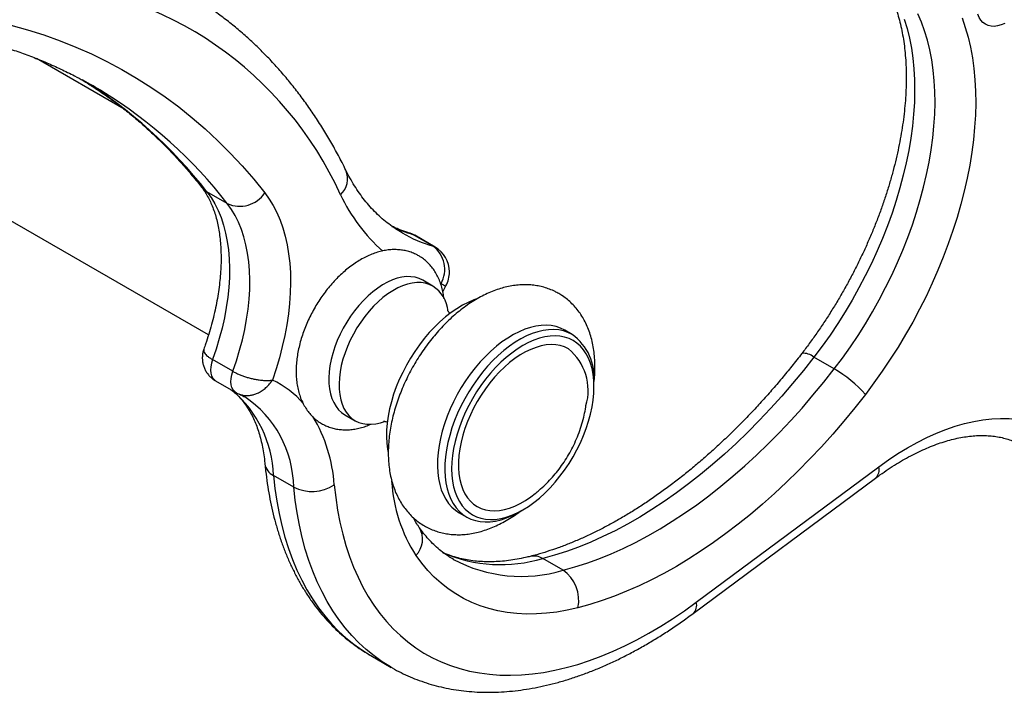
# Model space of a CAD drawing. Units: millimetres. Extents: x 100 to 2000, y 127 to 2870.
# Drawn here: x 1793 to 1895, y 808 to 878 of the extents above; entities that cross this region are included whole.
import ezdxf

# ---------------------------------------------------------------- set-up
doc = ezdxf.new("R2010")
doc.units = ezdxf.units.MM
doc.header["$LTSCALE"] = 10

msp = doc.modelspace()

# ---------------------------------------------------------------- linework, layer by layer
at = {"color": 7, "linetype": 'Continuous', "lineweight": 25}
for p, q in [((1803.619, 868.86), (1794.481, 874.135)), ((1812.43, 845.297), (1765.108, 872.615)), ((1812.43, 845.298), (1765.109, 872.616)), ((1814.384, 859.003), (1812.263, 860.227)), ((1835.842, 854.559), (1833.721, 855.784)), ((1836.058, 854.467), (1833.937, 855.691)), ((1835.828, 850.393), (1834.767, 851.005)), ((1836.862, 849.811), (1837.191, 850.43)), ((1850.354, 845.343), (1849.576, 845.792)), ((1814.961, 841.502), (1812.84, 842.727)), ((1877.692, 841.746), (1875.57, 842.97)), ((1813.156, 840.519), (1815.277, 839.294)), ((1852.632, 839.899), (1852.632, 840.307)), ((1826.657, 836.957), (1827.718, 836.345)), ((1863.306, 817.409), (1882.341, 831.542)), ((1821.31, 829.414), (1819.189, 830.638)), ((1862.973, 816.225), (1882.008, 830.358)), ((1838.577, 826.739), (1839.355, 826.29)), ((1844.856, 826.836), (1845.209, 827.04)), ((1837.96, 821.875), (1837.98, 821.864)), ((1849.407, 820.738), (1847.286, 821.963)), ((1829.342, 811.84), (1829.359, 811.83)), ((1829.359, 811.83), (1831.48, 810.605))]:
    msp.add_line(p, q, dxfattribs=at)
at = {"color": 8, "linetype": 'Continuous', "lineweight": 25}
for p, q in [((1833.937, 855.691), (1833.721, 855.784)), ((1835.842, 854.559), (1836.058, 854.467))]:
    msp.add_line(p, q, dxfattribs=at)
at = {"color": 8, "linetype": 'Continuous', "lineweight": 25, "flags": 128}
for points in [[(1884.994, 878.24), (1885.286, 877.279), (1885.533, 876.277), (1885.735, 875.237), (1885.89, 874.162), (1886, 873.052), (1886.062, 871.912), (1886.078, 870.742), (1886.048, 869.545), (1885.971, 868.325), (1885.847, 867.083), (1885.678, 865.822), (1885.462, 864.545), (1885.201, 863.254), (1884.895, 861.953), (1884.545, 860.643), (1884.152, 859.327), (1883.716, 858.009), (1883.238, 856.691), (1882.719, 855.376), (1882.161, 854.066), (1881.564, 852.765), (1880.93, 851.474), (1880.261, 850.197), (1879.556, 848.937), (1878.819, 847.695), (1878.05, 846.475), (1877.251, 845.28), (1876.424, 844.11), (1875.57, 842.97)], [(1877.692, 841.746), (1878.545, 842.886), (1879.372, 844.055), (1880.171, 845.251), (1880.94, 846.471), (1881.677, 847.712), (1882.382, 848.973), (1883.052, 850.25), (1883.686, 851.54), (1884.282, 852.842), (1884.841, 854.151), (1885.359, 855.467), (1885.837, 856.785), (1886.273, 858.103), (1886.667, 859.418), (1887.017, 860.728), (1887.322, 862.03), (1887.583, 863.32), (1887.799, 864.598), (1887.969, 865.858), (1888.092, 867.1), (1888.169, 868.321), (1888.2, 869.517), (1888.184, 870.687), (1888.121, 871.828), (1888.012, 872.937), (1887.856, 874.013), (1887.654, 875.053), (1887.407, 876.054), (1887.115, 877.016), (1886.779, 877.935), (1886.399, 878.81)], [(1791.792, 877.636), (1793.538, 877.15), (1795.256, 876.605), (1796.945, 876.001), (1798.605, 875.338), (1800.233, 874.617), (1801.831, 873.838), (1803.396, 873.001), (1804.929, 872.107), (1806.428, 871.155), (1807.893, 870.148), (1809.323, 869.084), (1810.718, 867.965), (1812.077, 866.79), (1813.398, 865.561), (1814.683, 864.279), (1815.929, 862.942), (1817.137, 861.554), (1818.306, 860.113)], [(1811.702, 860.712), (1811.953, 860.448), (1812.263, 860.227)], [(1833.305, 855.965), (1833.374, 855.942), (1833.721, 855.784)], [(1812.84, 842.727), (1812.725, 842.347), (1812.657, 841.977), (1812.638, 841.627), (1812.668, 841.305), (1812.746, 841.023), (1812.87, 840.786), (1813.037, 840.602), (1813.156, 840.519)], [(1815.277, 839.294), (1815.158, 839.377), (1814.991, 839.561), (1814.867, 839.798), (1814.789, 840.081), (1814.759, 840.402), (1814.779, 840.753), (1814.846, 841.123), (1814.961, 841.502)], [(1819.189, 830.638), (1819.341, 829.276), (1819.538, 827.947), (1819.78, 826.653), (1820.066, 825.395), (1820.396, 824.176), (1820.769, 822.996), (1821.185, 821.857), (1821.644, 820.76), (1822.145, 819.708), (1822.687, 818.701), (1823.269, 817.741), (1823.891, 816.828), (1824.553, 815.965), (1825.252, 815.152), (1825.989, 814.389), (1826.762, 813.679), (1827.57, 813.022), (1828.412, 812.419), (1829.288, 811.871), (1829.342, 811.84)], [(1831.475, 810.608), (1831.409, 810.646), (1830.534, 811.195), (1829.691, 811.798), (1828.883, 812.455), (1828.11, 813.165), (1827.373, 813.927), (1826.674, 814.74), (1826.013, 815.604), (1825.391, 816.516), (1824.808, 817.476), (1824.266, 818.483), (1823.766, 819.536), (1823.307, 820.632), (1822.89, 821.771), (1822.517, 822.951), (1822.187, 824.171), (1821.901, 825.428), (1821.659, 826.723), (1821.462, 828.051), (1821.31, 829.414)]]:
    msp.add_lwpolyline(points, dxfattribs=at)
at = {"color": 7, "linetype": 'Continuous', "lineweight": 25, "flags": 128}
for points in [[(1891.02, 878.372), (1891.358, 877.395), (1891.65, 876.376), (1891.898, 875.317), (1892.099, 874.22), (1892.255, 873.088), (1892.364, 871.923), (1892.427, 870.726), (1892.442, 869.5), (1892.412, 868.248), (1892.334, 866.971), (1892.21, 865.673), (1892.039, 864.355), (1891.823, 863.02), (1891.561, 861.672), (1891.254, 860.311), (1890.902, 858.942), (1890.507, 857.566), (1890.069, 856.186), (1889.588, 854.806), (1889.066, 853.426), (1888.504, 852.051), (1887.902, 850.682), (1887.263, 849.323), (1886.586, 847.976), (1885.874, 846.643), (1885.128, 845.328), (1884.349, 844.032), (1883.539, 842.758), (1882.699, 841.508), (1881.831, 840.285), (1880.937, 839.092)], [(1895.469, 877.8), (1895.094, 877.643), (1894.728, 877.543), (1894.375, 877.499), (1894.042, 877.514), (1893.732, 877.587), (1893.451, 877.716), (1893.201, 877.901), (1892.987, 878.138), (1892.812, 878.424), (1892.677, 878.755)], [(1812.263, 860.227), (1812.693, 859.628), (1813.082, 858.978), (1813.43, 858.282), (1813.734, 857.539), (1813.994, 856.754), (1814.21, 855.928), (1814.38, 855.063), (1814.505, 854.163), (1814.583, 853.229), (1814.615, 852.266), (1814.6, 851.274), (1814.538, 850.259), (1814.431, 849.222), (1814.277, 848.166), (1814.078, 847.096), (1813.834, 846.013), (1813.545, 844.922), (1813.214, 843.826), (1812.84, 842.727)], [(1818.306, 860.113), (1818.765, 859.477), (1819.183, 858.791), (1819.559, 858.059), (1819.893, 857.28), (1820.184, 856.458), (1820.43, 855.595), (1820.631, 854.692), (1820.787, 853.753), (1820.897, 852.779), (1820.961, 851.774), (1820.979, 850.739), (1820.95, 849.678), (1820.876, 848.593), (1820.755, 847.488), (1820.588, 846.365), (1820.376, 845.226), (1820.119, 844.076), (1819.818, 842.917), (1819.474, 841.752), (1819.088, 840.584)], [(1814.961, 841.502), (1815.335, 842.601), (1815.667, 843.698), (1815.955, 844.789), (1816.199, 845.871), (1816.398, 846.942), (1816.552, 847.997), (1816.66, 849.034), (1816.721, 850.05), (1816.736, 851.041), (1816.704, 852.005), (1816.626, 852.938), (1816.501, 853.839), (1816.331, 854.703), (1816.116, 855.529), (1815.855, 856.315), (1815.551, 857.057), (1815.204, 857.754), (1814.814, 858.403), (1814.384, 859.003)], [(1834.767, 851.005), (1834.388, 851.186), (1833.978, 851.31), (1833.542, 851.375), (1833.084, 851.38), (1832.606, 851.325), (1832.113, 851.212), (1831.609, 851.04), (1831.098, 850.811), (1830.583, 850.528), (1830.07, 850.191), (1829.562, 849.805), (1829.063, 849.372), (1828.577, 848.895), (1828.108, 848.379), (1827.661, 847.827), (1827.238, 847.244), (1826.843, 846.635), (1826.479, 846.005), (1826.149, 845.359), (1825.856, 844.701), (1825.602, 844.038), (1825.389, 843.374), (1825.219, 842.715), (1825.094, 842.066), (1825.013, 841.432), (1824.979, 840.82), (1824.99, 840.232), (1825.048, 839.675), (1825.151, 839.152), (1825.299, 838.669), (1825.491, 838.228), (1825.724, 837.833), (1825.998, 837.488), (1826.31, 837.195), (1826.657, 836.957), (1826.657, 836.957)], [(1835.828, 850.393), (1835.448, 850.574), (1835.039, 850.698), (1834.603, 850.762), (1834.145, 850.767), (1833.667, 850.713), (1833.174, 850.599), (1832.67, 850.428), (1832.159, 850.199), (1831.644, 849.915), (1831.131, 849.579), (1830.622, 849.192), (1830.123, 848.759), (1829.638, 848.283), (1829.169, 847.766), (1828.722, 847.215), (1828.299, 846.632), (1827.904, 846.023), (1827.54, 845.393), (1827.21, 844.746), (1826.917, 844.089), (1826.663, 843.425), (1826.45, 842.761), (1826.28, 842.102), (1826.154, 841.454), (1826.074, 840.82), (1826.039, 840.207), (1826.051, 839.62), (1826.108, 839.063), (1826.212, 838.54), (1826.36, 838.056), (1826.551, 837.615), (1826.785, 837.221), (1827.059, 836.876), (1827.37, 836.583), (1827.718, 836.345), (1828.097, 836.163), (1828.507, 836.039), (1828.943, 835.975), (1829.401, 835.97), (1829.879, 836.024), (1830.371, 836.138), (1830.77, 836.269)], [(1840.402, 849.05), (1840.107, 848.946), (1839.517, 848.698), (1838.922, 848.394), (1838.326, 848.037), (1837.733, 847.628), (1837.146, 847.171), (1836.569, 846.669), (1836.004, 846.123), (1835.456, 845.537), (1834.927, 844.914), (1834.421, 844.259), (1833.94, 843.575), (1833.488, 842.866), (1833.066, 842.136), (1832.679, 841.39), (1832.327, 840.632), (1832.012, 839.866), (1831.738, 839.097), (1831.504, 838.329), (1831.314, 837.567), (1831.167, 836.815), (1831.065, 836.078), (1831.008, 835.36), (1830.996, 834.666), (1831.031, 833.999), (1831.11, 833.363), (1831.172, 833.033)], [(1849.576, 845.792), (1849.139, 846.007), (1848.672, 846.165), (1848.179, 846.265), (1847.661, 846.306), (1847.122, 846.289), (1846.565, 846.212), (1845.993, 846.077), (1845.411, 845.885), (1844.82, 845.636), (1844.225, 845.332), (1843.63, 844.975), (1843.037, 844.567), (1842.45, 844.11), (1841.872, 843.607), (1841.308, 843.061), (1840.759, 842.475), (1840.23, 841.853), (1839.724, 841.198), (1839.243, 840.514), (1838.791, 839.805), (1838.37, 839.075), (1837.982, 838.329), (1837.63, 837.57), (1837.316, 836.804), (1837.041, 836.035), (1836.808, 835.267), (1836.617, 834.505), (1836.47, 833.754), (1836.368, 833.017), (1836.311, 832.299), (1836.3, 831.604), (1836.334, 830.937), (1836.414, 830.301), (1836.538, 829.7), (1836.707, 829.138), (1836.919, 828.617), (1837.173, 828.142), (1837.468, 827.714), (1837.801, 827.336), (1838.172, 827.011), (1838.576, 826.74), (1838.577, 826.739)], [(1850.354, 845.343), (1849.917, 845.558), (1849.45, 845.716), (1848.956, 845.816), (1848.438, 845.857), (1847.9, 845.84), (1847.343, 845.763), (1846.771, 845.628), (1846.189, 845.436), (1845.598, 845.187), (1845.003, 844.883), (1844.407, 844.526), (1843.814, 844.118), (1843.227, 843.661), (1842.65, 843.158), (1842.085, 842.612), (1841.537, 842.026), (1841.008, 841.404), (1840.502, 840.749), (1840.021, 840.064), (1839.569, 839.355), (1839.148, 838.626), (1838.76, 837.879), (1838.408, 837.121), (1838.093, 836.355), (1837.819, 835.586), (1837.586, 834.818), (1837.395, 834.056), (1837.248, 833.305), (1837.146, 832.568), (1837.089, 831.85), (1837.077, 831.155), (1837.112, 830.488), (1837.191, 829.852), (1837.316, 829.251), (1837.485, 828.689), (1837.697, 828.168), (1837.951, 827.693), (1838.246, 827.265), (1838.579, 826.887), (1838.949, 826.562), (1839.354, 826.291), (1839.791, 826.075), (1840.258, 825.917), (1840.752, 825.817), (1841.27, 825.776), (1841.809, 825.794), (1842.366, 825.87), (1842.937, 826.005), (1843.52, 826.198), (1844.11, 826.447), (1844.705, 826.751), (1844.856, 826.836)], [(1850.458, 844.706), (1850.03, 844.916), (1849.572, 845.068), (1849.087, 845.162), (1848.579, 845.198), (1848.049, 845.174), (1847.502, 845.091), (1846.941, 844.95), (1846.369, 844.751), (1845.79, 844.496), (1845.208, 844.186), (1844.625, 843.824), (1844.046, 843.41), (1843.475, 842.949), (1842.913, 842.442), (1842.367, 841.894), (1841.837, 841.306), (1841.328, 840.683), (1840.844, 840.03), (1840.386, 839.349), (1839.958, 838.644), (1839.562, 837.922), (1839.201, 837.185), (1838.877, 836.438), (1838.592, 835.686), (1838.348, 834.934), (1838.147, 834.186), (1837.988, 833.446), (1837.875, 832.721), (1837.806, 832.012), (1837.783, 831.327), (1837.806, 830.667), (1837.875, 830.038), (1837.988, 829.444), (1838.147, 828.887), (1838.348, 828.372), (1838.592, 827.901), (1838.877, 827.478), (1839.201, 827.106), (1839.562, 826.785), (1839.958, 826.519), (1840.386, 826.31), (1840.844, 826.157), (1841.328, 826.063), (1841.837, 826.028), (1842.367, 826.051), (1842.913, 826.134), (1843.475, 826.275), (1844.046, 826.474), (1844.625, 826.729), (1845.208, 827.039), (1845.79, 827.402), (1846.369, 827.815), (1846.941, 828.277), (1847.502, 828.783), (1848.049, 829.332), (1848.579, 829.919), (1849.087, 830.542), (1849.572, 831.196), (1850.03, 831.877), (1850.458, 832.581), (1850.854, 833.304), (1851.214, 834.041), (1851.538, 834.788), (1851.823, 835.539), (1852.067, 836.292), (1852.269, 837.04), (1852.427, 837.779), (1852.541, 838.505), (1852.61, 839.213), (1852.632, 839.899), (1852.61, 840.558), (1852.541, 841.187), (1852.427, 841.782), (1852.269, 842.339), (1852.067, 842.854), (1851.823, 843.324), (1851.538, 843.747), (1851.214, 844.12), (1850.854, 844.44), (1850.458, 844.706)], [(1849.958, 843.84), (1849.549, 844.038), (1849.111, 844.179), (1848.646, 844.262), (1848.158, 844.285), (1847.65, 844.249), (1847.125, 844.154), (1846.586, 844.001), (1846.039, 843.79), (1845.485, 843.523), (1844.93, 843.203), (1844.377, 842.831), (1843.829, 842.409), (1843.291, 841.941), (1842.766, 841.43), (1842.257, 840.878), (1841.769, 840.291), (1841.304, 839.672), (1840.866, 839.026), (1840.458, 838.356), (1840.082, 837.667), (1839.741, 836.964), (1839.437, 836.252), (1839.173, 835.536), (1838.95, 834.82), (1838.77, 834.109), (1838.633, 833.409), (1838.542, 832.724), (1838.496, 832.059), (1838.496, 831.418), (1838.542, 830.805), (1838.633, 830.225), (1838.77, 829.683), (1838.95, 829.18), (1839.173, 828.722), (1839.437, 828.311), (1839.741, 827.949), (1840.082, 827.64), (1840.458, 827.385), (1840.866, 827.187), (1841.304, 827.046), (1841.769, 826.964), (1842.257, 826.941), (1842.766, 826.977), (1843.291, 827.072), (1843.829, 827.225), (1844.377, 827.435), (1844.93, 827.702), (1845.485, 828.022), (1846.039, 828.395), (1846.491, 828.739)], [(1875.57, 842.97), (1874.474, 841.578), (1873.354, 840.218), (1872.212, 838.893), (1871.051, 837.605), (1869.871, 836.355), (1868.674, 835.144), (1867.461, 833.975), (1866.235, 832.849), (1864.996, 831.768), (1863.746, 830.732), (1862.488, 829.743), (1861.222, 828.803), (1859.95, 827.912), (1858.675, 827.073), (1857.397, 826.285), (1856.118, 825.55), (1854.84, 824.869), (1853.565, 824.244), (1852.294, 823.673), (1851.029, 823.159), (1849.771, 822.703), (1848.523, 822.304), (1847.286, 821.963)], [(1849.407, 820.738), (1850.645, 821.079), (1851.893, 821.478), (1853.15, 821.935), (1854.415, 822.449), (1855.686, 823.019), (1856.961, 823.645), (1858.239, 824.326), (1859.518, 825.06), (1860.796, 825.848), (1862.072, 826.688), (1863.343, 827.578), (1864.609, 828.518), (1865.868, 829.507), (1867.117, 830.543), (1868.356, 831.625), (1869.582, 832.751), (1870.795, 833.92), (1871.992, 835.13), (1873.172, 836.38), (1874.334, 837.669), (1875.475, 838.993), (1876.595, 840.353), (1877.692, 841.746)], [(1880.937, 839.092), (1879.823, 837.677), (1878.687, 836.293), (1877.53, 834.944), (1876.353, 833.63), (1875.157, 832.352), (1873.945, 831.113), (1872.717, 829.914), (1871.476, 828.756), (1870.222, 827.642), (1868.956, 826.571), (1867.682, 825.545), (1866.399, 824.566), (1865.11, 823.635), (1863.817, 822.753), (1862.519, 821.921), (1861.221, 821.14), (1859.922, 820.41), (1858.624, 819.734), (1857.33, 819.111), (1856.04, 818.542), (1854.756, 818.029), (1853.479, 817.571), (1852.212, 817.169), (1850.955, 816.824)], [(1882.341, 831.542), (1883.337, 832.255), (1884.338, 832.918), (1885.341, 833.529), (1886.344, 834.087), (1887.345, 834.591), (1888.343, 835.04), (1889.334, 835.433), (1890.317, 835.768), (1891.29, 836.047), (1892.251, 836.267), (1893.197, 836.428), (1894.127, 836.531), (1895.039, 836.574), (1895.931, 836.558), (1896.801, 836.483), (1897.647, 836.349), (1898.468, 836.156), (1899.261, 835.904), (1900.025, 835.594), (1900.759, 835.228), (1901.461, 834.805), (1902.129, 834.326)], [(1825.541, 829.659), (1825.692, 828.319), (1825.889, 827.014), (1826.132, 825.745), (1826.421, 824.514), (1826.754, 823.322), (1827.132, 822.172), (1827.554, 821.064), (1828.02, 820), (1828.529, 818.983), (1829.08, 818.012), (1829.672, 817.09), (1830.304, 816.219), (1830.977, 815.398), (1831.688, 814.629), (1832.437, 813.914), (1833.222, 813.253), (1834.043, 812.647), (1834.899, 812.098), (1835.788, 811.605), (1836.708, 811.17), (1837.66, 810.793), (1838.64, 810.475), (1839.649, 810.216), (1840.684, 810.017), (1841.745, 809.877), (1842.829, 809.798), (1843.935, 809.778), (1845.062, 809.819), (1846.207, 809.92), (1847.37, 810.08), (1848.549, 810.301), (1849.742, 810.58), (1850.947, 810.919), (1852.163, 811.317), (1853.388, 811.772), (1854.621, 812.285), (1855.858, 812.854), (1857.1, 813.479), (1858.344, 814.159), (1859.588, 814.893), (1860.831, 815.68), (1862.071, 816.519), (1863.306, 817.409)], [(1850.955, 816.824), (1849.85, 816.572), (1848.758, 816.381), (1847.684, 816.25), (1846.627, 816.18), (1845.591, 816.171), (1844.576, 816.223), (1843.585, 816.336), (1842.618, 816.509), (1841.679, 816.743), (1840.767, 817.036), (1839.885, 817.389), (1839.035, 817.801), (1838.217, 818.272), (1837.433, 818.799), (1836.685, 819.383), (1835.973, 820.023), (1835.299, 820.717), (1834.663, 821.465), (1834.068, 822.264)]]:
    msp.add_lwpolyline(points, dxfattribs=at)
at = {"color": 7, "linetype": 'Continuous', "lineweight": 25}
for centre, radius, start, end in [((1791.538, 844.267), 38.027, 24.32083, 86.3767), ((1777.016, 830.872), 46.68, 58.49796, 61.40316), ((1815.678, 861.915), 3.187, 246.05281, 325.5546), ((1832.437, 853.093), 3, 60.00269, 73.23453), ((1834.058, 852.131), 3.014, 330.43913, 53.68934), ((1834.558, 851.868), 3, 0, 60.00269), ((1834.558, 851.868), 3, 331.35364, 0), ((1833.917, 847.434), 3.522, 5.25475, 57.13987), ((1847.138, 840.855), 5.522, 354.30873, 54.37285), ((1846.432, 839.497), 5.593, 343.63011, 50.92954), ((1871.239, 830.544), 12.927, 41.39492, 60.05698), ((1823.215, 833.179), 4.219, 243.16419, 303.46427), ((1847.278, 817.633), 3.765, 347.59495, 55.56226)]:
    msp.add_arc(centre, radius, start, end, dxfattribs=at)
at = {"color": 8, "linetype": 'Continuous', "lineweight": 25}
for centre, radius, start, end in [((1773.503, 830.174), 49.046, 37.78916, 58.33807), ((1775.621, 828.946), 49.051, 37.78966, 58.28434), ((1824.657, 861.609), 2.275, 312.34095, 22.41905), ((1843.373, 868.172), 19.059, 205.62919, 227.88804), ((1838.138, 870.488), 15.352, 244.61568, 253.28162), ((1840.215, 869.146), 15.228, 240.07661, 253.31294), ((1837.685, 852.332), 1.965, 239.22717, 255.44169), ((1874.497, 841.776), 1.606, 48.05772, 96.41894), ((1815.028, 831.867), 9.616, 40.49186, 65.0237), ((1807.131, 830.297), 12.062, 1.62021, 49.612), ((1809.784, 829.257), 11.526, 0.77894, 56.11533), ((1809.408, 828.534), 16.173, 3.98599, 30.64501), ((1819.896, 832.078), 1.605, 189.09934, 243.82128), ((1881.196, 831.225), 1.188, 313.13016, 15.45827), ((1847.531, 830.965), 16.03, 183.31649, 212.87222), ((1832.285, 823.96), 2.46, 316.42877, 30.30873), ((1842.914, 836.726), 15.397, 246.92389, 286.49526), ((1845.063, 835.204), 15.104, 242.03219, 286.714), ((1846.365, 820.479), 1.746, 58.17077, 102.81484), ((1862.16, 817.092), 1.188, 313.13174, 15.45808)]:
    msp.add_arc(centre, radius, start, end, dxfattribs=at)
at = {"color": 7, "linetype": 'Continuous', "lineweight": 25}
for points, knots in [([(1898.174, 862.071), (1898.26, 862.408), (1898.508, 863.382), (1898.888, 864.989), (1899.302, 866.889), (1899.675, 868.78), (1900.009, 870.661), (1900.302, 872.531), (1900.555, 874.387), (1900.766, 876.229), (1900.936, 878.056), (1901.065, 879.865), (1901.152, 881.657), (1901.198, 883.428), (1901.201, 885.179), (1901.162, 886.908), (1901.081, 888.613), (1900.958, 890.293), (1900.793, 891.947), (1900.585, 893.574), (1900.336, 895.171), (1900.044, 896.739), (1899.71, 898.275), (1899.334, 899.779), (1898.917, 901.248), (1898.459, 902.682), (1897.959, 904.08), (1897.42, 905.44), (1896.84, 906.76), (1896.221, 908.041), (1895.563, 909.28), (1894.866, 910.477), (1894.133, 911.631), (1893.362, 912.74), (1892.556, 913.804), (1891.715, 914.822), (1890.839, 915.793), (1889.93, 916.717), (1888.988, 917.593), (1888.015, 918.421), (1887.011, 919.2), (1885.976, 919.928), (1885.085, 920.506), (1884.529, 920.822), (1884.339, 920.93)], [0, 0, 0, 0, 0.0129585, 0.0375037, 0.0620555, 0.0866144, 0.1111804, 0.1357538, 0.1603345, 0.1849225, 0.2095178, 0.2341199, 0.2587285, 0.283343, 0.3079626, 0.3325862, 0.3572126, 0.38184, 0.406466, 0.4310881, 0.4557037, 0.4803094, 0.5049017, 0.5294764, 0.5540292, 0.5785552, 0.6030492, 0.627506, 0.6519201, 0.6762863, 0.7005996, 0.7248554, 0.7490501, 0.7731808, 0.7972459, 0.8212451, 0.8451795, 0.869052, 0.8928668, 0.91663, 0.9403487, 0.9640317, 0.9876884, 1, 1, 1, 1]), ([(1880.564, 884.691), (1880.573, 884.685), (1880.77, 884.541), (1881.129, 884.214), (1881.636, 883.709), (1882.108, 883.154), (1882.547, 882.559), (1882.953, 881.922), (1883.326, 881.245), (1883.666, 880.53), (1883.974, 879.775), (1884.248, 878.983), (1884.49, 878.153), (1884.697, 877.286), (1884.87, 876.385), (1885.008, 875.449), (1885.11, 874.48), (1885.176, 873.479), (1885.205, 872.449), (1885.197, 871.392), (1885.151, 870.308), (1885.068, 869.201), (1884.946, 868.071), (1884.787, 866.922), (1884.589, 865.755), (1884.353, 864.573), (1884.08, 863.378), (1883.769, 862.172), (1883.421, 860.958), (1883.037, 859.738), (1882.616, 858.514), (1882.16, 857.289), (1881.67, 856.065), (1881.146, 854.844), (1880.59, 853.629), (1880.001, 852.423), (1879.382, 851.226), (1878.733, 850.043), (1878.056, 848.874), (1877.352, 847.723), (1876.623, 846.591), (1875.869, 845.481), (1875.101, 844.405), (1874.576, 843.712), (1874.317, 843.372)], [0, 0, 0, 0, 0.0012416, 0.0281192, 0.0546633, 0.0807956, 0.1065021, 0.131812, 0.1567771, 0.1814559, 0.2059056, 0.2301774, 0.2543153, 0.2783561, 0.3023296, 0.32626, 0.350166, 0.3740624, 0.3979584, 0.4218618, 0.4457793, 0.4697156, 0.4936738, 0.517656, 0.5416628, 0.5656945, 0.5897506, 0.61383, 0.6379316, 0.6620537, 0.6861946, 0.7103524, 0.7345252, 0.7587108, 0.7829071, 0.8071122, 0.8313236, 0.8555395, 0.8797574, 0.9039752, 0.9281901, 0.9523999, 0.9766023, 1, 1, 1, 1]), ([(1826.76, 862.476), (1826.627, 862.743), (1826.246, 863.509), (1825.587, 864.741), (1824.771, 866.161), (1823.917, 867.537), (1823.026, 868.87), (1822.1, 870.158), (1821.138, 871.401), (1820.141, 872.599), (1819.11, 873.75), (1818.046, 874.854), (1816.949, 875.911), (1815.82, 876.92), (1814.659, 877.88), (1813.468, 878.793), (1812.244, 879.653), (1811.331, 880.26), (1810.816, 880.565), (1810.729, 880.616)], [0, 0, 0, 0, 0.0343651, 0.0985447, 0.1626527, 0.2266646, 0.2905756, 0.3543827, 0.418084, 0.4816793, 0.5451702, 0.60856, 0.6718542, 0.73506, 0.7981866, 0.8612446, 0.9242466, 0.9872059, 1, 1, 1, 1]), ([(1764.968, 876.702), (1765.099, 876.725), (1765.848, 876.854), (1767.199, 877.04), (1769.02, 877.258), (1770.824, 877.42), (1772.611, 877.532), (1774.381, 877.592), (1776.134, 877.601), (1777.868, 877.559), (1779.583, 877.466), (1781.278, 877.321), (1782.953, 877.125), (1784.607, 876.878), (1786.24, 876.579), (1787.851, 876.229), (1789.439, 875.828), (1791.004, 875.375), (1792.545, 874.871), (1794.061, 874.316), (1795.552, 873.71), (1797.016, 873.052), (1798.3, 872.427), (1799.083, 872), (1799.398, 871.828)], [0, 0, 0, 0, 0.0100592, 0.0574493, 0.1048719, 0.1523308, 0.1998301, 0.2473735, 0.2949651, 0.3426087, 0.3903078, 0.4380656, 0.4858849, 0.5337678, 0.5817157, 0.629729, 0.6778073, 0.7259486, 0.7741501, 0.8224073, 0.8707148, 0.9190656, 0.9674516, 1, 1, 1, 1]), ([(1799.33, 871.865), (1799.713, 871.625), (1800.55, 871.103), (1801.805, 870.239), (1803.099, 869.285), (1804.363, 868.281), (1805.595, 867.229), (1806.795, 866.13), (1807.963, 864.985), (1809.098, 863.793), (1810.199, 862.555), (1811.062, 861.521), (1811.556, 860.897), (1811.702, 860.712)], [0, 0, 0, 0, 0.08272, 0.1804034, 0.2780507, 0.3756426, 0.4731613, 0.5705908, 0.667918, 0.7651319, 0.8622245, 0.9591902, 1, 1, 1, 1]), ([(1832.618, 855.95), (1832.387, 856.088), (1831.908, 856.374), (1831.219, 856.869), (1830.542, 857.419), (1829.897, 858.018), (1829.285, 858.662), (1828.706, 859.35), (1828.161, 860.081), (1827.65, 860.855), (1827.181, 861.65), (1826.897, 862.208), (1826.76, 862.476)], [0, 0, 0, 0, 0.0969941, 0.2006253, 0.3039456, 0.4067021, 0.508713, 0.6098768, 0.7101652, 0.8096066, 0.9082669, 1, 1, 1, 1]), ([(1811.702, 860.712), (1811.756, 860.642), (1811.923, 860.422), (1812.188, 860.02), (1812.485, 859.488), (1812.751, 858.916), (1812.987, 858.306), (1813.192, 857.657), (1813.366, 856.971), (1813.509, 856.247), (1813.618, 855.488), (1813.694, 854.695), (1813.735, 853.869), (1813.741, 853.013), (1813.71, 852.129), (1813.642, 851.219), (1813.538, 850.286), (1813.396, 849.333), (1813.217, 848.361), (1813, 847.373), (1812.747, 846.374), (1812.456, 845.364), (1812.186, 844.513), (1812.004, 844), (1811.942, 843.826)], [0, 0, 0, 0, 0.023978, 0.0749292, 0.1248412, 0.1737316, 0.2218721, 0.2694825, 0.3167328, 0.3637523, 0.410638, 0.4574613, 0.5042719, 0.5510981, 0.5979686, 0.6449028, 0.6919123, 0.7390035, 0.7861783, 0.8334357, 0.8807724, 0.9281835, 0.9756627, 1, 1, 1, 1]), ([(1833.302, 855.965), (1833.168, 856.007), (1832.756, 856.136), (1832.179, 856.346), (1831.753, 856.542), (1831.586, 856.619)], [0, 0, 0, 0, 0.2264631, 0.6963743, 1, 1, 1, 1]), ([(1834.353, 853.553), (1834.248, 853.611), (1833.991, 853.752), (1833.558, 853.928), (1833.057, 854.075), (1832.539, 854.168), (1832.005, 854.208), (1831.456, 854.196), (1830.895, 854.129), (1830.324, 854.007), (1829.745, 853.831), (1829.161, 853.6), (1828.577, 853.316), (1827.997, 852.98), (1827.426, 852.596), (1826.867, 852.167), (1826.324, 851.696), (1825.799, 851.187), (1825.295, 850.644), (1824.815, 850.069), (1824.36, 849.467), (1823.932, 848.839), (1823.533, 848.191), (1823.166, 847.523), (1822.832, 846.841), (1822.532, 846.147), (1822.269, 845.445), (1822.045, 844.738), (1821.86, 844.029), (1821.718, 843.32), (1821.619, 842.617), (1821.565, 841.921), (1821.558, 841.236), (1821.6, 840.568), (1821.692, 839.92), (1821.835, 839.3), (1822.028, 838.712), (1822.27, 838.162), (1822.557, 837.657), (1822.886, 837.198), (1823.253, 836.789), (1823.654, 836.431), (1824.085, 836.125), (1824.543, 835.872), (1825.024, 835.671), (1825.524, 835.523), (1826.042, 835.429), (1826.576, 835.387), (1827.124, 835.398), (1827.684, 835.463), (1828.255, 835.584), (1828.832, 835.755), (1829.215, 835.912), (1829.406, 835.991)], [0, 0, 0, 0, 0.0124609, 0.03040238, 0.04835418, 0.06642903, 0.08473229, 0.10335397, 0.12235977, 0.14178105, 0.16160748, 0.18178701, 0.20223662, 0.22286116, 0.24357278, 0.26429204, 0.28497603, 0.3056065, 0.32617875, 0.34669695, 0.36717071, 0.38761276, 0.40803764, 0.42846088, 0.44889626, 0.46935706, 0.48985968, 0.51042019, 0.53105363, 0.55177271, 0.57258571, 0.59349292, 0.61448155, 0.63551567, 0.65651301, 0.67737591, 0.69798843, 0.71823899, 0.73804758, 0.75738432, 0.77627164, 0.79477385, 0.81298274, 0.83100529, 0.84894922, 0.86689915, 0.88496899, 0.90326441, 0.92187599, 0.94087023, 0.96027963, 0.98009507, 1, 1, 1, 1]), ([(1836.977, 849.095), (1836.953, 849.283), (1836.903, 849.687), (1836.765, 850.278), (1836.574, 850.867), (1836.333, 851.417), (1836.048, 851.924), (1835.72, 852.384), (1835.354, 852.795), (1834.953, 853.154), (1834.614, 853.399), (1834.408, 853.521), (1834.353, 853.553)], [0, 0, 0, 0, 0.0998045, 0.2149517, 0.3287359, 0.4405386, 0.5499118, 0.6566818, 0.7609649, 0.8631106, 0.9636219, 1, 1, 1, 1]), ([(1848.955, 849.615), (1848.827, 849.685), (1848.519, 849.856), (1848.005, 850.077), (1847.417, 850.273), (1846.81, 850.415), (1846.186, 850.504), (1845.546, 850.54), (1844.892, 850.523), (1844.226, 850.451), (1843.549, 850.324), (1842.863, 850.141), (1842.172, 849.903), (1841.477, 849.61), (1840.785, 849.264), (1840.097, 848.866), (1839.419, 848.419), (1838.753, 847.926), (1838.103, 847.391), (1837.471, 846.816), (1836.859, 846.204), (1836.269, 845.559), (1835.703, 844.883), (1835.163, 844.178), (1834.649, 843.448), (1834.165, 842.695), (1833.711, 841.922), (1833.289, 841.132), (1832.901, 840.328), (1832.548, 839.511), (1832.232, 838.685), (1831.953, 837.854), (1831.715, 837.018), (1831.517, 836.181), (1831.362, 835.346), (1831.251, 834.515), (1831.187, 833.691), (1831.169, 832.879), (1831.201, 832.08), (1831.283, 831.3), (1831.416, 830.545), (1831.6, 829.818), (1831.834, 829.125), (1832.117, 828.471), (1832.445, 827.861), (1832.816, 827.296), (1833.227, 826.779), (1833.675, 826.312), (1834.155, 825.896), (1834.666, 825.531), (1835.204, 825.218), (1835.767, 824.958), (1836.35, 824.75), (1836.953, 824.595), (1837.574, 824.493), (1838.21, 824.444), (1838.86, 824.449), (1839.524, 824.508), (1840.198, 824.622), (1840.882, 824.791), (1841.573, 825.016), (1842.267, 825.296), (1842.96, 825.629), (1843.649, 826.016), (1844.306, 826.433), (1844.727, 826.743), (1844.925, 826.889)], [0, 0, 0, 0, 0.0100843, 0.0242876, 0.0384937, 0.052766, 0.0671656, 0.0817491, 0.0965648, 0.1116496, 0.1270236, 0.1426868, 0.1586173, 0.174774, 0.1911028, 0.2075459, 0.2240498, 0.2405657, 0.2570616, 0.2735218, 0.2899394, 0.3063136, 0.3226479, 0.3389486, 0.3552236, 0.3714821, 0.3877335, 0.4039879, 0.4202529, 0.4365381, 0.4528537, 0.4692099, 0.4856162, 0.5020807, 0.5186099, 0.5352065, 0.5518681, 0.5685842, 0.5853319, 0.6020618, 0.6187182, 0.6352344, 0.6515411, 0.6675777, 0.6833039, 0.6987049, 0.7137918, 0.7285961, 0.7431645, 0.7575525, 0.7718209, 0.786033, 0.8002326, 0.8144834, 0.8288471, 0.8433818, 0.8581381, 0.8731559, 0.8884598, 0.9040549, 0.9199245, 0.9360316, 0.9523245, 0.9687454, 0.9852391, 1, 1, 1, 1]), ([(1852.632, 840.305), (1852.659, 840.568), (1852.715, 841.107), (1852.741, 841.909), (1852.721, 842.711), (1852.651, 843.496), (1852.531, 844.258), (1852.359, 844.992), (1852.137, 845.693), (1851.865, 846.357), (1851.548, 846.978), (1851.186, 847.554), (1850.785, 848.083), (1850.346, 848.562), (1849.872, 848.989), (1849.408, 849.34), (1849.092, 849.532), (1848.955, 849.615)], [0, 0, 0, 0, 0.06789358, 0.13955616, 0.21138716, 0.28319614, 0.35475244, 0.42577872, 0.49597555, 0.5650699, 0.63286436, 0.69926868, 0.76430464, 0.82808944, 0.89080972, 0.95269661, 1, 1, 1, 1]), ([(1837.626, 847.537), (1837.623, 847.539), (1837.561, 847.586), (1837.484, 847.677), (1837.404, 847.777), (1837.368, 847.839), (1837.367, 847.841), (1837.367, 847.842)], [0, 0, 0, 0, 0.0168387, 0.3119144, 0.5751488, 0.8166845, 1, 1, 1, 1]), ([(1811.95, 843.824), (1811.922, 843.748), (1811.853, 843.554), (1811.795, 843.226), (1811.773, 842.852), (1811.804, 842.478), (1811.887, 842.103), (1812.027, 841.733), (1812.223, 841.382), (1812.462, 841.071), (1812.737, 840.806), (1812.969, 840.624), (1813.119, 840.544), (1813.158, 840.524)], [0, 0, 0, 0, 0.063904, 0.1622225, 0.2601497, 0.3577006, 0.4554611, 0.5611961, 0.6664784, 0.7701157, 0.8670646, 0.965468, 1, 1, 1, 1]), ([(1874.317, 843.372), (1874.139, 843.142), (1873.622, 842.475), (1872.75, 841.391), (1871.696, 840.131), (1870.625, 838.902), (1869.537, 837.706), (1868.436, 836.544), (1867.321, 835.417), (1866.194, 834.327), (1865.057, 833.275), (1863.912, 832.261), (1862.759, 831.289), (1861.6, 830.357), (1860.436, 829.467), (1859.27, 828.621), (1858.102, 827.819), (1856.934, 827.061), (1855.767, 826.349), (1854.603, 825.683), (1853.444, 825.064), (1852.29, 824.493), (1851.144, 823.968), (1850.007, 823.493), (1848.879, 823.065), (1847.763, 822.686), (1846.796, 822.395), (1846.204, 822.241), (1845.976, 822.181)], [0, 0, 0, 0, 0.0209224, 0.0608762, 0.1008192, 0.1407485, 0.1806628, 0.2205607, 0.2604408, 0.3003019, 0.3401429, 0.3799628, 0.4197606, 0.4595358, 0.4992879, 0.539017, 0.5787233, 0.6184077, 0.6580715, 0.697717, 0.7373471, 0.7769658, 0.8165785, 0.8561905, 0.8958085, 0.9354422, 0.9751033, 1, 1, 1, 1]), ([(1814.961, 841.502), (1815.064, 841.446), (1815.272, 841.331), (1815.622, 841.172), (1815.992, 841.026), (1816.374, 840.897), (1816.77, 840.783), (1817.187, 840.684), (1817.62, 840.606), (1818.074, 840.552), (1818.525, 840.532), (1818.859, 840.55), (1819.037, 840.575), (1819.085, 840.583), (1819.088, 840.584)], [0, 0, 0, 0, 0.0890097, 0.1798571, 0.2650284, 0.3517963, 0.4381411, 0.5261347, 0.6238976, 0.7240464, 0.8371244, 0.9539016, 0.9976147, 1, 1, 1, 1]), ([(1814.8, 839.57), (1814.918, 839.478), (1815.193, 839.264), (1815.595, 838.869), (1816.006, 838.398), (1816.384, 837.884), (1816.729, 837.33), (1817.042, 836.738), (1817.325, 836.106), (1817.576, 835.436), (1817.795, 834.728), (1817.983, 833.983), (1818.136, 833.201), (1818.245, 832.48), (1818.293, 832.011), (1818.312, 831.826)], [0, 0, 0, 0, 0.0659126, 0.153998, 0.2399808, 0.3237777, 0.4056213, 0.4858605, 0.564848, 0.6428948, 0.7202585, 0.797145, 0.8737155, 0.9500942, 1, 1, 1, 1]), ([(1815.279, 839.297), (1815.3, 839.284), (1815.392, 839.224), (1815.493, 839.183), (1815.572, 839.151)], [0, 0, 0, 0, 0.228291, 1, 1, 1, 1]), ([(1815.569, 839.146), (1815.634, 839.118), (1815.856, 839.021), (1816.065, 838.904), (1816.212, 838.821)], [0, 0, 0, 0, 0.2935778, 1, 1, 1, 1]), ([(1846.492, 828.747), (1846.631, 828.858), (1846.995, 829.149), (1847.549, 829.664), (1848.155, 830.287), (1848.726, 830.953), (1849.262, 831.658), (1849.76, 832.404), (1850.218, 833.191), (1850.632, 834.016), (1850.998, 834.88), (1851.312, 835.778), (1851.558, 836.672), (1851.716, 837.386), (1851.774, 837.791), (1851.791, 837.911)], [0, 0, 0, 0, 0.0493496, 0.1290029, 0.2091507, 0.2899671, 0.3716345, 0.4543306, 0.5382096, 0.6233798, 0.7098822, 0.7976761, 0.8866372, 0.9664574, 1, 1, 1, 1]), ([(1830.693, 836.287), (1830.697, 836.288), (1830.705, 836.288), (1830.788, 836.285), (1830.92, 836.267), (1831.04, 836.231), (1831.101, 836.212)], [0, 0, 0, 0, 0.2150726, 0.45947203, 0.7219221, 1, 1, 1, 1]), ([(1882.008, 830.358), (1882.158, 830.468), (1882.594, 830.789), (1883.318, 831.287), (1884.175, 831.836), (1885.028, 832.339), (1885.874, 832.797), (1886.712, 833.207), (1887.539, 833.571), (1888.354, 833.887), (1889.154, 834.156), (1889.938, 834.379), (1890.704, 834.554), (1891.452, 834.683), (1892.179, 834.767), (1892.887, 834.805), (1893.574, 834.798), (1894.24, 834.747), (1894.887, 834.65), (1895.513, 834.506), (1896.122, 834.317), (1896.709, 834.073), (1897.111, 833.881), (1897.311, 833.755), (1897.33, 833.743)], [0, 0, 0, 0, 0.024745, 0.0719854, 0.1191618, 0.1662781, 0.2133416, 0.2603639, 0.3073619, 0.3543555, 0.4013685, 0.4484388, 0.495616, 0.542963, 0.5905589, 0.6385008, 0.686905, 0.7359064, 0.7856529, 0.8362917, 0.8879411, 0.9406419, 0.9942907, 1, 1, 1, 1]), ([(1818.312, 831.826), (1818.336, 831.587), (1818.404, 830.898), (1818.551, 829.78), (1818.766, 828.48), (1819.025, 827.212), (1819.327, 825.975), (1819.671, 824.771), (1820.058, 823.603), (1820.487, 822.472), (1820.957, 821.379), (1821.468, 820.327), (1822.018, 819.317), (1822.607, 818.35), (1823.234, 817.428), (1823.897, 816.551), (1824.596, 815.721), (1825.329, 814.938), (1826.095, 814.204), (1826.892, 813.518), (1827.722, 812.882), (1828.536, 812.32), (1829.088, 811.994), (1829.342, 811.844)], [0, 0, 0, 0, 0.0266989, 0.0769655, 0.12722, 0.1774297, 0.227576, 0.277638, 0.3275929, 0.3774169, 0.4270854, 0.476575, 0.5258642, 0.5749351, 0.6237748, 0.6723764, 0.7207404, 0.7688749, 0.816796, 0.8645272, 0.912099, 0.9595476, 1, 1, 1, 1]), ([(1834.408, 825.204), (1834.351, 825.288), (1834.176, 825.546), (1833.973, 825.876), (1833.84, 826.146), (1833.808, 826.21)], [0, 0, 0, 0, 0.2692741, 0.82651127, 1, 1, 1, 1]), ([(1837.966, 821.877), (1837.792, 821.98), (1837.398, 822.213), (1836.816, 822.634), (1836.217, 823.132), (1835.65, 823.677), (1835.116, 824.268), (1834.706, 824.783), (1834.477, 825.106), (1834.408, 825.204)], [0, 0, 0, 0, 0.1281209, 0.2912355, 0.4536264, 0.6146596, 0.7739293, 0.9312693, 1, 1, 1, 1]), ([(1845.976, 822.181), (1845.819, 822.143), (1845.356, 822.029), (1844.601, 821.877), (1843.719, 821.741), (1842.856, 821.653), (1842.012, 821.612), (1841.187, 821.618), (1840.382, 821.672), (1839.597, 821.772), (1838.832, 821.921), (1838.088, 822.119), (1837.459, 822.327), (1837.09, 822.488), (1836.951, 822.548)], [0, 0, 0, 0, 0.0451814, 0.1325319, 0.2200573, 0.3079472, 0.3963099, 0.4852684, 0.5749569, 0.6655136, 0.7570683, 0.849722, 0.9435175, 1, 1, 1, 1]), ([(1831.476, 810.611), (1831.515, 810.588), (1831.849, 810.385), (1832.504, 810.049), (1833.444, 809.609), (1834.412, 809.226), (1835.404, 808.892), (1836.42, 808.611), (1837.459, 808.381), (1838.521, 808.205), (1839.604, 808.081), (1840.707, 808.011), (1841.829, 807.994), (1842.969, 808.031), (1844.126, 808.122), (1845.297, 808.268), (1846.482, 808.468), (1847.679, 808.722), (1848.886, 809.029), (1850.102, 809.391), (1851.325, 809.805), (1852.553, 810.271), (1853.784, 810.789), (1855.018, 811.357), (1856.252, 811.976), (1857.485, 812.643), (1858.716, 813.359), (1859.943, 814.121), (1861.165, 814.93), (1862.174, 815.637), (1862.775, 816.079), (1862.973, 816.225)], [0, 0, 0, 0, 0.0045868, 0.0395036, 0.0744175, 0.1093575, 0.1443553, 0.1794401, 0.2146381, 0.2499709, 0.2854551, 0.3211021, 0.3569177, 0.3929022, 0.4290511, 0.4653553, 0.5018027, 0.5383784, 0.5750661, 0.6118489, 0.64871, 0.6856336, 0.722605, 0.759611, 0.79664, 0.8336825, 0.8707296, 0.9077734, 0.944809, 0.9818327, 1, 1, 1, 1])]:
    msp.add_open_spline(points, degree=3, knots=knots, dxfattribs=at)
at = {"color": 8, "linetype": 'Continuous', "lineweight": 25}
for points, knots in [([(1811.952, 843.822), (1811.94, 843.789), (1811.912, 843.712), (1811.938, 843.574), (1812.012, 843.416), (1812.14, 843.25), (1812.32, 843.079), (1812.549, 842.903), (1812.742, 842.786), (1812.84, 842.727)], [0, 0, 0, 0, 0.11075796, 0.25669555, 0.40541459, 0.54936797, 0.69601611, 0.84645581, 1, 1, 1, 1]), ([(1815.573, 839.153), (1815.607, 839.136), (1815.746, 839.068), (1816.011, 839.005), (1816.36, 838.965), (1816.716, 838.982), (1817.08, 839.05), (1817.457, 839.175), (1817.842, 839.364), (1818.239, 839.63), (1818.625, 839.975), (1818.903, 840.307), (1819.047, 840.519), (1819.086, 840.581), (1819.088, 840.584)], [0, 0, 0, 0, 0.0311213, 0.1277384, 0.2183205, 0.3106008, 0.4024336, 0.49602, 0.5999981, 0.706513, 0.826777, 0.950974, 0.9974632, 1, 1, 1, 1])]:
    msp.add_open_spline(points, degree=3, knots=knots, dxfattribs=at)

doc.saveas('drawing.dxf')
